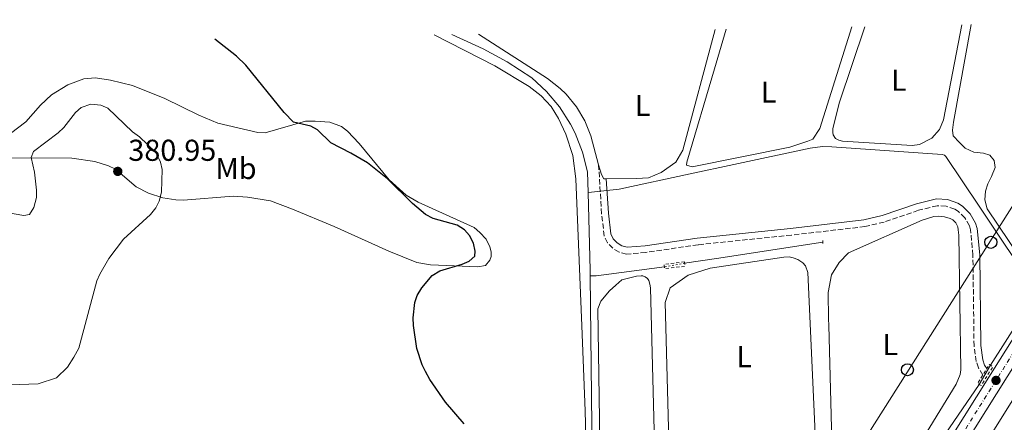
# Model space of a CAD drawing. Units: metres. Extents: x 632158 to 635591, y 4685728 to 4688106.
# Drawn here: x 633152 to 633479, y 4687934 to 4688067 of the extents above; entities that cross this region are included whole.
import ezdxf
from ezdxf.enums import TextEntityAlignment as Align

# ---------------------------------------------------------------- set-up
doc = ezdxf.new("R2010")
doc.units = ezdxf.units.M
doc.header["$MEASUREMENT"] = 0
for name, pattern in [('DGN Style 2', [1.7399219301090239, 1.043953158065414, -0.6959687720436097]), ('DGN Style 3', [2.435890702152634, 1.739921930109024, -0.6959687720436097]), ('DGN Style 4', [2.7856150101045474, 1.391937544087219, -0.6959687720436097, 0.001739921930109024, -0.6959687720436097]), ('DGN Style 5', [1.217945351076317, 0.5219765790327072, -0.6959687720436097])]:
    doc.linetypes.add(name, pattern=pattern)
for name, color, linetype, lineweight in [('Acequia de obra', 4, 'Continuous', 0), ('Acequia de obra no vista', 4, 'DGN Style 5', 0), ('Acequia sin especificar', 4, 'Continuous', 0), ('Acequia sin especificar no vista', 4, 'DGN Style 5', 0), ('Camino', 7, 'DGN Style 3', 0), ('Carretera', 9, 'Continuous', 0), ('Cota de punto acotado terreno', 7, 'Continuous', 0), ('Curva de nivel directora', 30, 'Continuous', 30), ('Curva de nivel intermedia', 30, 'Continuous', 0), ('Eje de carretera', 7, 'DGN Style 4', 0), ('Etiqueta de uso rústico', 92, 'Continuous', 0), ('Línea blanca (vial)', 7, 'Continuous', 13), ('Línea de cambio de uso (parcela vista)', 92, 'Continuous', 0), ('Línea de pavimento', 1, 'Continuous', 0), ('Línea telefónica', 7, 'Continuous', 0), ('Margen derecho', 7, 'Continuous', 0), ('Pontón-alcantarilla (pasos de agua)', 1, 'DGN Style 2', 0), ('Poste telefónico', 7, 'Continuous', 0), ('Punto acotado terreno (símbolo)', 7, 'Continuous', 0)]:
    doc.layers.add(name, color=color, linetype=linetype, lineweight=lineweight)
doc.styles.add('Style-Arial', font='arial.ttf')

# ---------------------------------------------------------------- blocks, each defined once
blk = doc.blocks.new('5PATER')
at = {"layer": 'Acequia sin especificar no vista', "linetype": 'Continuous', "lineweight": 0}
h = blk.add_hatch(color=51, dxfattribs=at)
edge = h.paths.add_edge_path()
edge.add_ellipse((0, 0), major_axis=(-0.1095731443231308, -0.1110710700762829), ratio=0.9994222409660317, start_angle=0, end_angle=360)
blk = doc.blocks.new('5PTT')
at = {"layer": 'Línea de pavimento', "color": 7, "linetype": 'Continuous', "lineweight": 30}
blk.add_circle((2.382683753967285e-05, 4.306399822235108e-05), 0.1995000005932858, dxfattribs=at)

msp = doc.modelspace()

# ---------------------------------------------------------------- linework, layer by layer
at = {"layer": 'Acequia de obra', "color": 4, "linetype": 'Continuous', "lineweight": 0, "extrusion": (-0.55272952824429, -0.005943328404829127, 0.8333395139163371), "elevation": -377618.0814521392, "flags": 128}
msp.add_lwpolyline([(-4680929.238436373, 569968.2402694811), (-4680903.392403611, 569968.7468170786), (-4680901.532296089, 569968.7468170786)], dxfattribs=at)
at = {"layer": 'Acequia de obra', "color": 4, "linetype": 'Continuous', "lineweight": 0, "extrusion": (-0.1502621655219442, 0.9886350651054114, 0.004689313028053942), "elevation": 4539537.570331935, "flags": 128}
msp.add_lwpolyline([(-1330662.390935347, -20915.93263825099), (-1330626.745638529, -20915.11262923509), (-1330616.01418041, -20915.66263528233)], dxfattribs=at)
at = {"layer": 'Acequia de obra', "color": 4, "linetype": 'Continuous', "lineweight": 0, "extrusion": (-0.09890798262340031, 0.8613101697648123, 0.4983593105712777), "elevation": 3975350.013843735, "flags": 128}
msp.add_lwpolyline([(-1164057.555171874, -2284714.491360416), (-1164034.750870804, -2284713.868501916), (-1164032.785746934, -2284714.179931166)], dxfattribs=at)
at = {"layer": 'Acequia de obra', "color": 4, "linetype": 'Continuous', "lineweight": 0, "extrusion": (-0.905100000622502, -0.01010648141148481, 0.425078637320939), "elevation": -620457.8077851227, "flags": 128}
msp.add_lwpolyline([(-4680618.479085659, 291790.5153359807), (-4680499.361660402, 291790.5153359807), (-4680456.326303575, 291791.0787745052)], dxfattribs=at)
at = {"layer": 'Acequia de obra', "color": 4, "linetype": 'Continuous', "lineweight": 0}
msp.add_polyline3d([(633295.5, 4688062.279999999, 372.1300000000047), (633305.8799999999, 4688057.539999999, 372.2700000000041), (633313.8200000003, 4688053.279999999, 372.2700000000041), (633321.9400000004, 4688047.980000001, 372.2700000000041), (633326.8799999999, 4688043.42, 372.3099999999977), (633331.2000000002, 4688038.26, 372.3300000000018), (633334.8099999997, 4688032.58, 372.3500000000058), (633336.3399999999, 4688029.58, 372.3500000000058), (633338.79, 4688023.32, 372.3500000000058), (633340.4199999999, 4688016.789999999, 372.3500000000058), (633340.5999999996, 4688009.949999999, 372.4199999999983)], dxfattribs=at)
at = {"layer": 'Acequia de obra no vista', "color": 4, "linetype": 'DGN Style 5', "lineweight": 0, "extrusion": (0.07905982919460944, 0.01411782663351973, 0.9967698984112959), "elevation": 116629.1904131948, "flags": 128}
msp.add_lwpolyline([(4503642.136424397, -1442907.804940511), (4503642.136424397, -1442900.956517335)], dxfattribs=at)
at = {"layer": 'Acequia sin especificar', "color": 4, "linetype": 'Continuous', "lineweight": 0, "extrusion": (0.758296681785192, -0.4678100970414182, 0.4540262718165832), "elevation": -1712531.096812735, "flags": 128}
msp.add_lwpolyline([(4322449.223049959, 873079.9072349796), (4322382.633316083, 873080.8836787818), (4322306.948161062, 873081.2765010011)], dxfattribs=at)
at = {"layer": 'Acequia sin especificar', "color": 4, "linetype": 'Continuous', "lineweight": 0}
for points in [[(633340.5999999996, 4688009.949999999, 372.4199999999983), (633341.7100000001, 4688010.01, 373.3800000000047), (633350.9299999997, 4688011.07, 373.1399999999995), (633374.4500000002, 4688016.100000001, 372.4199999999983), (633388.9400000004, 4688019.16, 372.6600000000035), (633414.2800000003, 4688024.58, 372.179999999993), (633418.3499999996, 4688025.119999999, 372.179999999993), (633421.4500000002, 4688025.100000001, 371.4700000000012), (633457.9800000006, 4688022.539999999, 371.2299999999959), (633458.7300000006, 4688022.32, 371.2299999999959), (633459.2199999997, 4688021.850000001, 370.9900000000052), (633470.3099999997, 4688005.4, 370.5200000000041), (633489.3799999999, 4687976.76, 370.3699999999953)], [(633489.3799999999, 4687976.76, 370.3699999999953), (633474.0199999996, 4687952.65, 370.6999999999971), (633470.2999999998, 4687946.24, 370.5500000000029), (633457.7599999999, 4687927.960000001, 371.0500000000029), (633390.5199999996, 4687818.77, 371.5800000000018)]]:
    msp.add_polyline3d(points, dxfattribs=at)
at = {"layer": 'Camino', "color": 7, "linetype": 'DGN Style 3', "lineweight": 0}
msp.add_polyline3d([(633471.4600000014, 4687949.390000001, 370.699999999997), (633469.9999999995, 4687951.750000001, 370.699999999997), (633469.3099999989, 4687953.88, 370.699999999997), (633468.5599999978, 4687959.02, 370.699999999997), (633468.1900000013, 4687989.170000004, 370.699999999997), (633467.4299999991, 4687997.489999999, 370.9700000000013), (633467.010000001, 4687998.84, 370.929999999993), (633465.5300000014, 4688001.480000001, 370.8999999999943), (633463.37, 4688003.590000002, 370.9499999999972), (633462.1700000019, 4688004.330000004, 371.0099999999948), (633459.3299999988, 4688005.350000002, 371.1699999999983), (633456.3500000016, 4688005.530000002, 371.3899999999995), (633450.1299999988, 4688004.000000001, 371.7100000000065), (633438.7499999995, 4688000.120000003, 372.0599999999977), (633432.4100000005, 4687998.590000002, 372.6100000000005), (633408.0199999979, 4687995.790000001, 372.6300000000048), (633377.100000001, 4687992.59, 373.1900000000024), (633359.7600000005, 4687990.030000003, 373.4100000000035), (633353.3599999989, 4687989.480000001, 373.4199999999984), (633350.9200000003, 4687990.149999999, 373.4100000000035), (633348.8000000013, 4687991.440000001, 373.4400000000024), (633347.1099999994, 4687993.27, 373.4999999999999), (633345.9699999995, 4687995.520000001, 373.5899999999965), (633345.1099999989, 4688002.850000001, 373.8600000000007), (633344.1099999996, 4688019.120000001, 372.7299999999959)], dxfattribs=at)
at = {"layer": 'Carretera', "color": 9, "linetype": 'Continuous', "lineweight": 0}
msp.add_polyline3d([(633149.2800000006, 4687430.940000002, 372.4499999999971), (633155.3600000005, 4687440.66, 372.5099999999948), (633288.6499999987, 4687653.749999999, 373.7799999999988), (633473.4299999988, 4687948.660000001, 370.9700000000012), (633548.0799999972, 4688067.11, 369.929999999993), (633548.0863301808, 4688067.110116363, 369.9299000000028), (633553.5199999998, 4688067.210000001, 369.8500000000058), (633536.1400000014, 4688039.030000002, 370.1600000000035), (633394.6700000021, 4687813.510000001, 372.2299999999959), (633393.4800000008, 4687811.609999998, 372.2299999999959), (633292.8999999977, 4687651.09, 373.6100000000006), (633161.7300000006, 4687441.390000002, 372.3600000000006), (633153.6499999982, 4687428.489999998, 372.3099999999977), (633089.2899999984, 4687325.690000001, 371.8699999999953)], dxfattribs=at)
at = {"layer": 'Curva de nivel directora', "color": 30, "linetype": 'Continuous', "lineweight": 30, "elevation": 375, "flags": 128}
msp.add_lwpolyline([(633299.5899999995, 4687933.260000002), (633293.3099999984, 4687940.369999999), (633288.1299999995, 4687947.92), (633286.7100000002, 4687950.550000001), (633285.6100000006, 4687952.800000002), (633283.8400000003, 4687958.210000001), (633282.7599999984, 4687965.77), (633282.6399999999, 4687968.310000001), (633283.2199999989, 4687973.390000002), (633284.0199999991, 4687975.760000002), (633285.5500000002, 4687978.32), (633288.9799999989, 4687982.390000001), (633291.4600000001, 4687983.939999999), (633298.8499999995, 4687986.119999999), (633301.1799999987, 4687987.150000001), (633303.0400000005, 4687988.850000001), (633303.1999999991, 4687990.450000001), (633302.6899999996, 4687993.080000003), (633301.3599999996, 4687995.680000002), (633299.6299999995, 4687997.480000001), (633297.229999999, 4687999.029999999), (633289.2499999994, 4688001.32), (633286.699999999, 4688002.630000004), (633282.459999999, 4688006.24), (633274.0799999993, 4688014.390000002), (633267.5399999992, 4688019.720000001), (633262.0299999993, 4688023.000000002), (633255.3300000007, 4688026.37), (633250.9000000004, 4688030.7), (633248.6899999998, 4688031.859999999), (633243.0199999991, 4688033.25), (633239.8499999996, 4688036.430000001), (633227.1899999996, 4688052.140000002), (633224.0699999993, 4688055.11), (633216.9399999991, 4688060.780000002)], dxfattribs=at)
at = {"layer": 'Curva de nivel intermedia', "color": 30, "linetype": 'Continuous', "lineweight": 0, "elevation": 380.0000000000001, "flags": 128}
for points in [[(633175.8000000005, 4688039.23), (633172.630000001, 4688038.109999999), (633170.7400000001, 4688036.48), (633166.7999999995, 4688031.470000001), (633165.0100000014, 4688029.73), (633156.7700000004, 4688023.480000001), (633156.0300000004, 4688021.509999999), (633157.1500000001, 4688016.689999999), (633157.7900000017, 4688010.699999999), (633157.7300000014, 4688008.199999998), (633156.9500000012, 4688004.970000001), (633155.4500000015, 4688002.579999999), (633153.5400000004, 4688002.289999999), (633147.1200000009, 4688003.399999999)], [(633149.1600000017, 4687946.140000001), (633158.2900000003, 4687946.489999999), (633164.4600000015, 4687948.49), (633168.0800000002, 4687952.050000001), (633170.1700000003, 4687955.32), (633171.7599999993, 4687958.350000001), (633177.800000001, 4687980.569999999), (633178.7700000011, 4687982.869999999), (633181.7300000006, 4687988.06), (633186.6500000001, 4687994.4), (633195.5500000007, 4688002.609999998), (633197.3000000007, 4688004.789999999), (633198.4299999995, 4688007.020000001), (633199.1800000005, 4688010.02), (633199.4300000009, 4688017.57), (633198.9000000011, 4688020.009999999), (633197.35, 4688023.140000001), (633191.9299999997, 4688028.38), (633189.6299999997, 4688030.05), (633181.4199999998, 4688037.819999998), (633179.1199999999, 4688038.84), (633175.8000000005, 4688039.23)]]:
    msp.add_lwpolyline(points, dxfattribs=at)
at = {"layer": 'Eje de carretera', "color": 7, "linetype": 'DGN Style 4', "lineweight": 0, "extrusion": (0.8450122498151791, -0.5290575901699542, 0.0777969404658695), "elevation": -1944870.554145863, "flags": 128}
msp.add_lwpolyline([(4309720.830817653, 152135.918417979), (4309231.321289442, 152139.7700915341), (4308974.528328277, 152138.3858963502)], dxfattribs=at)
at = {"layer": 'Línea blanca (vial)', "color": 7, "linetype": 'Continuous', "lineweight": 13, "extrusion": (-0.2341808480112472, 0.1549889459141281, 0.9597592182777723), "elevation": 578587.4616252573, "flags": 128}
msp.add_lwpolyline([(-4259067.626154749, -1976093.082337269), (-4259034.534549782, -1976091.978443883), (-4258768.393862785, -1976085.212645707)], dxfattribs=at)
at = {"layer": 'Línea blanca (vial)', "color": 7, "linetype": 'Continuous', "lineweight": 13}
msp.add_polyline3d([(633548.0799999967, 4688067.110000002, 369.929999999993), (633473.4299999983, 4687948.660000003, 370.9700000000013), (633288.6499999982, 4687653.75, 373.7799999999988), (633155.36, 4687440.660000001, 372.5099999999949)], dxfattribs=at)
at = {"layer": 'Línea de cambio de uso (parcela vista)', "color": 92, "linetype": 'Continuous', "lineweight": 0}
for points in [[(633428.0999999996, 4688064.810000001, 371.8899999999995), (633417.3899999997, 4688031.180000001, 371.9600000000065), (633415.0800000001, 4688027.630000001, 372.179999999993), (633413.4800000006, 4688026.949999999, 372.1100000000006), (633407.5499999998, 4688024.949999999, 372.1100000000006), (633375.1399999997, 4688018.460000001, 372.3899999999995), (633373.2100000001, 4688018.960000001, 372.3899999999995), (633373.3799999999, 4688019.970000001, 372.3899999999995), (633382.54, 4688050.960000001, 372.3899999999995), (633386.3700000001, 4688064.02, 371.7200000000012)], [(633464.5599999997, 4688065.51, 370.5500000000029), (633458.4299999997, 4688033.970000001, 371.2799999999988), (633457.1299999999, 4688030.83, 371.2100000000065), (633454.6100000005, 4688027.930000001, 371.2100000000065), (633450.5099999999, 4688025.84, 371.2100000000065), (633448.04, 4688025.52, 371.2100000000065), (633424.9800000006, 4688026.949999999, 371.2100000000065), (633423.7599999999, 4688027.24, 371.2100000000065), (633422.6699999999, 4688027.76, 371.2100000000065), (633421.8200000003, 4688029.039999999, 371.2100000000065), (633421.7699999996, 4688029.76, 371.2100000000065), (633421.7699999996, 4688031.109999999, 371.2100000000065), (633423.9800000006, 4688039.83, 371.2100000000065), (633432.3600000005, 4688064.890000001, 370.8899999999995)], [(633487.75, 4687982.539999999, 370.4799999999959), (633472.9100000003, 4688004.460000001, 370.4799999999959), (633472.0999999996, 4688007.529999999, 370.4799999999959), (633472.3300000001, 4688010.33, 370.4799999999959), (633473.1799999997, 4688012.76, 370.4799999999959), (633474.3300000001, 4688015.199999999, 370.4799999999959), (633475.5199999996, 4688018.180000001, 370.4799999999959), (633475.2300000006, 4688020.550000001, 370.4799999999959), (633473.75, 4688022.32, 370.4799999999959), (633471.6799999997, 4688023, 370.4799999999959), (633468.4500000002, 4688023.300000001, 370.4799999999959), (633465.5800000001, 4688024.619999999, 370.4799999999959), (633463.7100000001, 4688026.52, 370.4799999999959), (633461.6100000005, 4688028.730000001, 370.4799999999959), (633461.4600000001, 4688030.59, 370.4799999999959), (633461.7199999997, 4688033.210000001, 370.4799999999959), (633467.5800000001, 4688065.560000001, 370.0299999999988)], [(633289.5700000003, 4688062.17, 372.5599999999977), (633309.75, 4688051.869999999, 372.6999999999971), (633321.0499999998, 4688045.029999999, 372.6999999999971), (633325.0199999996, 4688042.01, 372.6999999999971), (633328.3600000005, 4688038.430000001, 372.7299999999959), (633330.8399999999, 4688034.460000001, 372.8300000000018), (633333.2199999997, 4688029.279999999, 373.0899999999965), (633335.5300000003, 4688022.189999999, 373.8300000000018), (633336.54, 4688014.449999999, 373.7799999999988), (633338.5700000003, 4687965.74, 373.7700000000041), (633339.7100000001, 4687937.5, 373.3500000000058), (633341.4900000002, 4687865.810000001, 373.3399999999965)], [(633344.1100000005, 4688019.119999999, 372.7299999999959), (633341.5300000003, 4688028.689999999, 372.6600000000035), (633339.5, 4688033.699999999, 372.6100000000006), (633336.7400000002, 4688038.350000001, 372.5800000000018), (633333.3200000003, 4688042.529999999, 372.570000000007), (633331.3899999997, 4688044.42, 372.570000000007), (633327.1200000001, 4688047.730000001, 372.5899999999965), (633304.3200000003, 4688062.449999999, 371.9600000000065)], [(633382.7199999997, 4688063.949999999, 372.2299999999959), (633371.9900000002, 4688023.980000001, 373.0200000000041), (633369.7199999997, 4688019.970000001, 372.7299999999959), (633364.8300000001, 4688016.529999999, 372.5200000000041), (633360.6299999999, 4688014.800000001, 372.5200000000041), (633356.7100000001, 4688014.59, 372.4499999999971), (633346.5800000001, 4688014.480000001, 372.8800000000047)], [(633149.1699999999, 4688029.5, 377.820000000007), (633154.1900000004, 4688033.34, 377.4600000000065), (633159.0999999996, 4688038.91, 377.1000000000058), (633162.7699999996, 4688042.289999999, 377.0399999999936), (633168.1399999997, 4688045.65, 376.9600000000065), (633173.4699999997, 4688047.65, 376.8899999999995), (633177.3799999999, 4688047.949999999, 376.8899999999995), (633182.3099999997, 4688047.15, 376.8899999999995), (633189.6200000001, 4688045.4, 376.9600000000065), (633200.3499999996, 4688041.07, 377.1000000000058), (633211.54, 4688035.539999999, 376.570000000007), (633217.8499999996, 4688032.880000001, 376.3099999999977), (633231.1500000004, 4688029.810000001, 376.1000000000058), (633233.6200000001, 4688029.730000001, 375.9900000000052)], [(633233.6200000001, 4688029.730000001, 375.9900000000052), (633246.9699999997, 4688033.539999999, 374.5899999999965), (633250.1100000005, 4688033.59, 374.2299999999959), (633255.0700000003, 4688033.199999999, 374.2100000000065), (633258.8899999997, 4688031.810000001, 374.2700000000041), (633260.8700000001, 4688030.25, 374.3000000000029), (633264.79, 4688026.130000001, 374.2899999999936), (633274.7300000006, 4688014.100000001, 374.6600000000035), (633280.3600000005, 4688009.060000001, 374.8500000000058), (633284.3300000001, 4688006.74, 374.8800000000047), (633302.9100000003, 4687998.279999999, 373.9499999999971), (633304.7800000003, 4687996.640000001, 373.9499999999971), (633306.8399999999, 4687994.439999999, 373.9499999999971), (633308.0499999998, 4687991.84, 373.9499999999971), (633308.54, 4687990.230000001, 374.0200000000041), (633308.4900000002, 4687988.689999999, 374.3099999999977), (633308, 4687987.470000001, 374.5200000000041), (633306.5999999996, 4687985.689999999, 374.6600000000035), (633304.1200000001, 4687985.220000001, 374.7100000000065), (633288.3899999997, 4687985.960000001, 375.0500000000029), (633283.8700000001, 4687986.730000001, 375.3099999999977), (633274.5300000003, 4687990.449999999, 375.679999999993), (633256.4900000002, 4687998.65, 376.3800000000047), (633242.6799999997, 4688004.390000001, 377.2799999999988), (633235.3799999999, 4688007.100000001, 377.6000000000058), (633227.6900000004, 4688008.350000001, 377.5899999999965), (633222.9900000002, 4688008.67, 377.679999999993), (633206.5, 4688007.42, 379.070000000007), (633203.9199999999, 4688007.460000001, 379.3999999999942), (633199.6299999999, 4688008.130000001, 379.679999999993), (633194.8899999997, 4688009.730000001, 380.0200000000041), (633190.7999999998, 4688011.810000001, 380.3300000000018), (633183.9199999999, 4688017.609999999, 380.6900000000023), (633181.6699999999, 4688018.710000001, 380.6100000000006), (633177.0999999996, 4688020.24, 380.4700000000012), (633169.5300000003, 4688021.34, 380.3600000000006), (633145.5700000003, 4688021.350000001, 378.4600000000065)], [(633346.5800000001, 4688014.480000001, 372.8800000000047), (633345.8200000003, 4688014.470000001, 372.4499999999971), (633345.0999999996, 4688015.859999999, 372.7299999999959), (633344.1100000005, 4688019.119999999, 372.7299999999959)], [(633421.9000000004, 4687910.560000001, 371.0599999999977), (633420.4800000006, 4687965.939999999, 371.3399999999965), (633420.3300000001, 4687967.92, 371.6100000000006), (633420.2100000001, 4687976.730000001, 371.0599999999977), (633421.2999999998, 4687982.58, 371.0599999999977), (633423.8700000001, 4687986.680000001, 371.0599999999977), (633426.9600000001, 4687989.960000001, 371.0599999999977), (633451.4199999999, 4688000.75, 371.3399999999965), (633455.2199999997, 4688001.980000001, 371.3399999999965), (633456.7699999996, 4688002.01, 371.3399999999965), (633458.75, 4688001.84, 371.3399999999965), (633460.6100000005, 4688001.300000001, 371.3399999999965), (633461.5700000003, 4688000.850000001, 371.3399999999965), (633462.5099999999, 4687999.83, 371.3399999999965), (633463.1799999997, 4687998.5, 371.3399999999965), (633463.2999999998, 4687997.52, 371.3399999999965), (633463.5700000003, 4687995.75, 371.3399999999965), (633464.2000000002, 4687951.09, 371.3399999999965), (633463.9500000002, 4687949.59, 371.0599999999977), (633462.6900000004, 4687946.34, 371.3399999999965), (633437.6200000001, 4687905.550000001, 371.0599999999977)], [(633387.4800000006, 4687829.380000001, 371.6100000000006), (633383.75, 4687829.720000001, 371.6100000000006), (633381.8499999996, 4687830.480000001, 371.6100000000006), (633377.3200000003, 4687834.460000001, 371.6100000000006), (633373.4600000001, 4687841.300000001, 371.6100000000006), (633371.8600000005, 4687846.949999999, 371.6100000000006), (633368.0800000001, 4687902.77, 372.1600000000035), (633366.1399999997, 4687973.41, 371.8800000000047), (633367.8799999999, 4687978.300000001, 371.8800000000047), (633373.7800000003, 4687982.480000001, 371.8800000000047), (633381.1399999997, 4687984.83, 371.8800000000047), (633405.5199999996, 4687988.51, 372.1600000000035), (633407.2699999996, 4687988.58, 372.1600000000035), (633408.6399999997, 4687988.26, 372.1600000000035), (633410.1699999999, 4687987.710000001, 372.1600000000035), (633411.8099999997, 4687986.619999999, 372.1600000000035), (633412.6699999999, 4687985.59, 372.1600000000035), (633413.5099999999, 4687983.4, 372.1600000000035), (633418.4100000003, 4687874.039999999, 371.6100000000006), (633418.2699999996, 4687871.99, 371.6100000000006), (633416.4800000006, 4687865.9, 371.6100000000006), (633393.9900000002, 4687831.15, 371.6100000000006), (633391.2199999997, 4687829.75, 371.6100000000006), (633387.4800000006, 4687829.380000001, 371.6100000000006)], [(633359.8099999997, 4687798.350000001, 372.6999999999971), (633348.1799999997, 4687802.609999999, 372.6999999999971), (633346.8899999997, 4687804.4, 372.6999999999971), (633346.79, 4687805.689999999, 372.6999999999971), (633346.5999999996, 4687808.289999999, 372.6999999999971), (633345.2300000006, 4687883.390000001, 372.6999999999971), (633343.7999999998, 4687971.300000001, 372.9799999999959), (633344.8099999997, 4687973.930000001, 372.6999999999971), (633347.7599999999, 4687977.279999999, 372.6999999999971), (633349.7800000003, 4687979.180000001, 372.6999999999971), (633351.8499999996, 4687980.99, 372.9799999999959), (633356.6200000001, 4687982.220000001, 372.9799999999959), (633358.2199999997, 4687982.289999999, 372.9799999999959), (633358.7199999997, 4687982.26, 372.9799999999959), (633359.5099999999, 4687981.980000001, 372.9799999999959), (633360.3099999997, 4687981.439999999, 372.9799999999959), (633360.7599999999, 4687980.74, 372.9799999999959), (633361.1399999997, 4687979.5, 372.9799999999959), (633361.3200000003, 4687978.27, 372.9799999999959), (633365.7000000002, 4687806.25, 372.6999999999971), (633365.4900000002, 4687803.300000001, 372.6999999999971), (633364.9100000003, 4687800.82, 372.9799999999959), (633363.5700000003, 4687798.42, 372.6999999999971), (633359.8099999997, 4687798.350000001, 372.6999999999971)]]:
    msp.add_polyline3d(points, dxfattribs=at)
at = {"layer": 'Línea telefónica', "color": 7, "linetype": 'Continuous', "lineweight": 0, "extrusion": (0.005590028124828746, 0.008824648428272585, 0.9999454370942852), "elevation": 45281.32402964766, "flags": 128}
msp.add_lwpolyline([(633508.0858105423, 4687849.513569531), (633300.0963637867, 4687521.190785311)], dxfattribs=at)
at = {"layer": 'Margen derecho', "color": 7, "linetype": 'Continuous', "lineweight": 0}
msp.add_polyline3d([(633472.7994422015, 4687951.510885044, 370.699999999997), (633472.0499999992, 4687952.700000001, 370.699999999997), (633471.5100000005, 4687954.390000001, 370.699999999997), (633470.8099999987, 4687959.200000001, 370.699999999997), (633470.44, 4687989.280000002, 370.699999999997), (633469.6499999987, 4687997.940000001, 370.9700000000013), (633469.0799999987, 4687999.739999998, 370.929999999993), (633467.3299999986, 4688002.870000003, 370.8999999999943), (633464.7600000004, 4688005.370000001, 370.9499999999972), (633463.1599999999, 4688006.370000003, 371.0099999999948), (633459.7800000003, 4688007.580000004, 371.1699999999983), (633456.1499999982, 4688007.800000001, 371.3899999999995), (633449.4999999985, 4688006.160000003, 371.7100000000065), (633438.1200000015, 4688002.280000002, 372.0599999999977), (633432.0100000005, 4688000.809999999, 372.6100000000005), (633407.7699999999, 4687998.02, 372.6300000000048), (633376.8199999994, 4687994.82, 373.1900000000024), (633359.4899999978, 4687992.260000002, 373.4100000000035), (633353.5699999989, 4687991.750000002, 373.4199999999984), (633351.8199999988, 4687992.239999999, 373.4100000000035), (633350.2399999986, 4687993.2, 373.4400000000024), (633348.9800000001, 4687994.57, 373.4999999999999), (633348.1599999998, 4687996.180000001, 373.5899999999965), (633347.3500000007, 4688003.06, 373.8600000000007), (633346.5799999973, 4688014.480000001, 372.8800000000047)], dxfattribs=at)
at = {"layer": 'Pontón-alcantarilla (pasos de agua)', "color": 1, "linetype": 'DGN Style 2', "lineweight": 0, "flags": 128}
for points, elevation in [([(633418.4299999997, 4687994.039999999), (633418.4600000001, 4687992.67)], 371.6100000000006), ([(633470.8700000001, 4687945.880000001), (633469.7100000001, 4687946.600000001), (633472.7993999999, 4687951.5109), (633473.6600000003, 4687952.880000001), (633474.8099999997, 4687952.15), (633470.8700000001, 4687945.880000001)], 370.7899999999936)]:
    msp.add_lwpolyline(points, dxfattribs=dict(at, elevation=elevation))
at = {"layer": 'Pontón-alcantarilla (pasos de agua)', "color": 1, "linetype": 'DGN Style 2', "lineweight": 0, "extrusion": (0.04080174334906383, 0.004533527036683134, 0.9991569770923311), "elevation": 47467.65699061513, "flags": 128}
msp.add_lwpolyline([(4589369.607870337, -1146217.8564913), (4589369.580262455, -1146211.036012005), (4589368.131400833, -1146211.036012005), (4589368.159008714, -1146217.8564913), (4589369.607870337, -1146217.8564913)], dxfattribs=at)

# ---------------------------------------------------------------- block references
at = {"layer": 'Poste telefónico', "color": 7, "linetype": 'Continuous', "lineweight": 0, "xscale": 10, "yscale": 10, "zscale": 10}
for p in [(633474.1299999984, 4687993.390000002, 370.8300000000018), (633446.4899999981, 4687951.149999999, 371.3300000000018)]:
    msp.add_blockref('5PTT', p, dxfattribs=at)
at = {"layer": 'Punto acotado terreno (símbolo)', "color": 7, "linetype": 'Continuous', "lineweight": 0, "xscale": 10, "yscale": 10, "zscale": 10}
for p in [(633184.7199999989, 4688016.910000001, 380.9499999999971), (633475.8500000013, 4687947.609999999, 370.929999999993)]:
    msp.add_blockref('5PATER', p, dxfattribs=at)

# ---------------------------------------------------------------- texts
at = {"layer": 'Cota de punto acotado terreno', "color": 7, "linetype": 'Continuous', "lineweight": 0, "style": 'Style-Arial'}
msp.add_text('380.95', height=7.000000000000002, dxfattribs=at).set_placement((633188.2199999997, 4688020.41, 380.9499999999971))
at = {"layer": 'Etiqueta de uso rústico', "color": 92, "linetype": 'Continuous', "lineweight": 0, "style": 'Style-Arial'}
for s, p in [('L', (633443.6214203791, 4688047.130009997, 371.1100000000006)), ('L', (633400.4614203802, 4688043.190010001, 372.1100000000006)), ('L', (633358.7014203779, 4688038.760010001, 372.6100000000006)), ('Mb', (633223.900246241, 4688017.880009997, 377.1199999999953)), ('L', (633440.8114203819, 4687959.480009998, 371.3500000000058)), ('L', (633392.3514203808, 4687955.470009998, 371.9700000000012))]:
    msp.add_text(s, height=7.000000000000002, dxfattribs=at).set_placement(p, align=Align.MIDDLE_CENTER)

doc.saveas('drawing.dxf')
